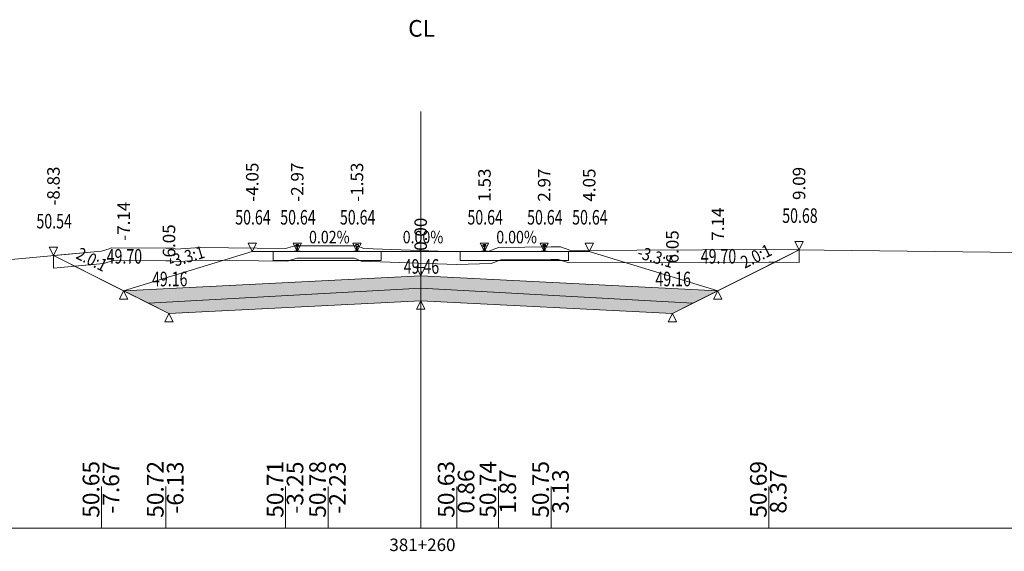
# Model space of a CAD drawing. Units: millimetres. Extents: x 517656 to 520672, y 4103040 to 4103119.
# Drawn here: x 518104 to 518128, y 4103040 to 4103053 of the extents above; entities that cross this region are included whole.
import ezdxf

# ---------------------------------------------------------------- set-up
doc = ezdxf.new("R2010")
doc.units = ezdxf.units.MM
doc.layers.get('0').update_dxf_attribs({"color": 5, "lineweight": 0})
for name, color, linetype, lineweight in [('1', 7, 'Continuous', 0), ('ALTTEMEL', 7, 'Continuous', 0), ('DEVER', 7, 'Continuous', 0), ('ENKESITPAFTA', 7, 'Continuous', 0), ('KAPLAMA', 7, 'Continuous', 0), ('PALYE', 7, 'Continuous', 0), ('SECME', 7, 'Continuous', 0), ('SEMBOL', 5, 'Continuous', 0), ('SIYIRMA', 7, 'Continuous', 0), ('YOLKENARI', 7, 'Continuous', 0), ('ZEMIN', 7, 'Continuous', 0)]:
    doc.layers.add(name, color=color, linetype=linetype, lineweight=lineweight)
doc.styles.get("Standard").update_dxf_attribs({"font": 'times.ttf'})

# ---------------------------------------------------------------- blocks, each defined once
blk = doc.blocks.new('UCGENALT')
at = {"layer": 'SEMBOL', "color": 5, "lineweight": 0}
for p, q in [((-0.1, -0.2), (0, 0)), ((0, 0), (0.1, -0.2)), ((0, -0.2), (-0.1, -0.2)), ((0.1, -0.2), (0, -0.2))]:
    blk.add_line(p, q, dxfattribs=at)
blk = doc.blocks.new('UCGENUST')
at = {"layer": 'SEMBOL', "color": 5, "lineweight": 0}
for p, q in [((-0.1, 0.2), (0, 0.2)), ((0, 0), (-0.1, 0.2)), ((0.1, 0.2), (0, 0)), ((0, 0.2), (0.1, 0.2))]:
    blk.add_line(p, q, dxfattribs=at)

msp = doc.modelspace()

# ---------------------------------------------------------------- hatches: boundary and pattern name
at = {"layer": 'ALTTEMEL', "lineweight": 0}
msp.add_hatch(color=62, dxfattribs=at).paths.add_polyline_path([(518114.018, 4103046.389), (518106.878, 4103046.032), (518107.478, 4103045.732), (518114.018, 4103046.089), (518120.559, 4103045.732), (518121.159, 4103046.032), (518114.018, 4103046.389)])
at = {"layer": 'KAPLAMA', "lineweight": 5}
for points in [[(518110.973, 4103046.969), (518110.974, 4103046.979), (518110.975, 4103046.98), (518110.976, 4103046.981), (518110.977, 4103046.981), (518110.997, 4103046.981), (518111, 4103046.982), (518111.004, 4103046.983), (518111.032, 4103046.993), (518111.034, 4103046.994), (518111.036, 4103046.995), (518111.036, 4103046.997), (518111.037, 4103047.001), (518111.039, 4103047.008), (518111.04, 4103047.017), (518111.041, 4103047.028), (518111.042, 4103047.051), (518111.041, 4103047.067), (518111.041, 4103047.074), (518111.04, 4103047.08), (518111.039, 4103047.084), (518111.039, 4103047.086), (518111.038, 4103047.09), (518111.038, 4103047.091), (518111.037, 4103047.093), (518111.035, 4103047.094), (518111.034, 4103047.095), (518111.019, 4103047.101), (518111.016, 4103047.102), (518111.015, 4103047.103), (518111.015, 4103047.105), (518111.015, 4103047.107), (518111.015, 4103047.125), (518111.016, 4103047.13), (518111.017, 4103047.132), (518111.019, 4103047.134), (518111.021, 4103047.136), (518111.024, 4103047.137), (518111.025, 4103047.137), (518111.029, 4103047.138), (518111.033, 4103047.139), (518111.036, 4103047.139), (518111.04, 4103047.139), (518111.045, 4103047.139), (518111.048, 4103047.139), (518111.051, 4103047.139), (518111.055, 4103047.139), (518111.058, 4103047.139), (518111.063, 4103047.139), (518111.067, 4103047.138), (518111.07, 4103047.138), (518111.074, 4103047.137), (518111.078, 4103047.137), (518111.079, 4103047.136), (518111.081, 4103047.135), (518111.084, 4103047.133), (518111.086, 4103047.131), (518111.087, 4103047.129), (518111.087, 4103047.124), (518111.087, 4103047.106), (518111.087, 4103047.104), (518111.086, 4103047.102), (518111.086, 4103047.101), (518111.083, 4103047.1), (518111.067, 4103047.094), (518111.066, 4103047.093), (518111.065, 4103047.092), (518111.064, 4103047.091), (518111.063, 4103047.089), (518111.062, 4103047.086), (518111.062, 4103047.084), (518111.061, 4103047.079), (518111.06, 4103047.073), (518111.059, 4103047.067), (518111.058, 4103047.051), (518111.058, 4103047.027), (518111.059, 4103047.017), (518111.06, 4103047.008), (518111.061, 4103047.001), (518111.062, 4103046.996), (518111.062, 4103046.995), (518111.064, 4103046.994), (518111.066, 4103046.992), (518111.094, 4103046.982), (518111.097, 4103046.98), (518111.1, 4103046.98), (518111.12, 4103046.981), (518111.121, 4103046.981), (518111.123, 4103046.98), (518111.124, 4103046.979), (518111.123, 4103046.969), (518110.973, 4103046.969)], [(518115.554, 4103047.139), (518115.557, 4103047.139), (518115.562, 4103047.139), (518115.566, 4103047.139), (518115.57, 4103047.138), (518115.574, 4103047.138), (518115.577, 4103047.137), (518115.579, 4103047.137), (518115.581, 4103047.135), (518115.583, 4103047.134), (518115.585, 4103047.131), (518115.586, 4103047.129), (518115.587, 4103047.125), (518115.587, 4103047.107), (518115.587, 4103047.104), (518115.586, 4103047.103), (518115.586, 4103047.102), (518115.583, 4103047.1), (518115.568, 4103047.094), (518115.566, 4103047.094), (518115.565, 4103047.092), (518115.564, 4103047.091), (518115.563, 4103047.089), (518115.562, 4103047.086), (518115.562, 4103047.084), (518115.561, 4103047.08), (518115.56, 4103047.073), (518115.56, 4103047.067), (518115.559, 4103047.051), (518115.559, 4103047.027), (518115.56, 4103047.017), (518115.561, 4103047.008), (518115.563, 4103047.001), (518115.564, 4103046.997), (518115.564, 4103046.995), (518115.566, 4103046.994), (518115.568, 4103046.993), (518115.596, 4103046.982), (518115.599, 4103046.981), (518115.603, 4103046.981), (518115.622, 4103046.981), (518115.624, 4103046.981), (518115.625, 4103046.98), (518115.626, 4103046.979), (518115.626, 4103046.969), (518115.476, 4103046.969), (518115.476, 4103046.979), (518115.477, 4103046.98), (518115.478, 4103046.981), (518115.479, 4103046.981), (518115.499, 4103046.981), (518115.503, 4103046.981), (518115.506, 4103046.982), (518115.534, 4103046.993), (518115.536, 4103046.994), (518115.538, 4103046.995), (518115.538, 4103046.997), (518115.539, 4103047.001), (518115.541, 4103047.008), (518115.541, 4103047.017), (518115.543, 4103047.027), (518115.543, 4103047.051), (518115.542, 4103047.067), (518115.541, 4103047.073), (518115.541, 4103047.08), (518115.54, 4103047.084), (518115.539, 4103047.086), (518115.539, 4103047.089), (518115.538, 4103047.091), (518115.537, 4103047.092), (518115.535, 4103047.094), (518115.534, 4103047.094), (518115.519, 4103047.1), (518115.516, 4103047.102), (518115.515, 4103047.103), (518115.515, 4103047.104), (518115.515, 4103047.107), (518115.515, 4103047.125), (518115.516, 4103047.129), (518115.517, 4103047.131), (518115.519, 4103047.134), (518115.521, 4103047.135), (518115.523, 4103047.137), (518115.524, 4103047.137), (518115.528, 4103047.138), (518115.532, 4103047.138), (518115.536, 4103047.139), (518115.54, 4103047.139), (518115.544, 4103047.139), (518115.548, 4103047.139), (518115.551, 4103047.139), (518115.554, 4103047.139)], [(518116.986, 4103047.139), (518116.983, 4103047.139), (518116.979, 4103047.139), (518116.975, 4103047.139), (518116.971, 4103047.139), (518116.967, 4103047.138), (518116.963, 4103047.138), (518116.959, 4103047.137), (518116.958, 4103047.137), (518116.956, 4103047.135), (518116.954, 4103047.134), (518116.952, 4103047.131), (518116.951, 4103047.129), (518116.95, 4103047.125), (518116.95, 4103047.107), (518116.95, 4103047.104), (518116.95, 4103047.103), (518116.951, 4103047.102), (518116.954, 4103047.1), (518116.969, 4103047.094), (518116.97, 4103047.094), (518116.972, 4103047.092), (518116.973, 4103047.091), (518116.974, 4103047.089), (518116.974, 4103047.086), (518116.975, 4103047.084), (518116.976, 4103047.08), (518116.976, 4103047.073), (518116.977, 4103047.067), (518116.978, 4103047.051), (518116.978, 4103047.027), (518116.976, 4103047.017), (518116.976, 4103047.008), (518116.974, 4103047.001), (518116.973, 4103046.997), (518116.973, 4103046.995), (518116.971, 4103046.994), (518116.969, 4103046.993), (518116.941, 4103046.982), (518116.938, 4103046.981), (518116.934, 4103046.981), (518116.914, 4103046.981), (518116.913, 4103046.981), (518116.912, 4103046.98), (518116.911, 4103046.979), (518116.911, 4103046.969), (518117.061, 4103046.969), (518117.061, 4103046.979), (518117.06, 4103046.98), (518117.059, 4103046.981), (518117.057, 4103046.981), (518117.038, 4103046.981), (518117.034, 4103046.981), (518117.031, 4103046.982), (518117.003, 4103046.993), (518117.001, 4103046.994), (518116.999, 4103046.995), (518116.999, 4103046.997), (518116.998, 4103047.001), (518116.996, 4103047.008), (518116.995, 4103047.017), (518116.994, 4103047.027), (518116.994, 4103047.051), (518116.995, 4103047.067), (518116.995, 4103047.073), (518116.996, 4103047.08), (518116.997, 4103047.084), (518116.997, 4103047.086), (518116.998, 4103047.089), (518116.999, 4103047.091), (518117, 4103047.092), (518117.001, 4103047.094), (518117.003, 4103047.094), (518117.018, 4103047.1), (518117.021, 4103047.102), (518117.021, 4103047.103), (518117.022, 4103047.104), (518117.022, 4103047.107), (518117.022, 4103047.125), (518117.021, 4103047.129), (518117.02, 4103047.131), (518117.018, 4103047.134), (518117.016, 4103047.135), (518117.014, 4103047.137), (518117.012, 4103047.137), (518117.009, 4103047.138), (518117.005, 4103047.138), (518117.001, 4103047.139), (518116.997, 4103047.139), (518116.992, 4103047.139), (518116.989, 4103047.139), (518116.986, 4103047.139)]]:
    msp.add_hatch(color=30, dxfattribs=at).paths.add_polyline_path(points)
at = {"layer": 'SECME', "lineweight": 0}
msp.add_hatch(color=7, dxfattribs=at).paths.add_polyline_path([(518114.018, 4103046.089), (518120.559, 4103045.732), (518120.068, 4103045.487), (518114.018, 4103045.789), (518107.968, 4103045.487), (518107.478, 4103045.732), (518114.018, 4103046.089)])

# ---------------------------------------------------------------- linework, layer by layer
at = {"color": 7, "lineweight": 0}
for p, q in [((518106.347, 4103040.33), (518106.347, 4103041.33)), ((518107.892, 4103040.33), (518107.892, 4103041.33)), ((518110.772, 4103040.33), (518110.772, 4103041.33)), ((518111.792, 4103040.33), (518111.792, 4103041.33)), ((518114.883, 4103040.33), (518114.883, 4103041.33)), ((518115.886, 4103040.33), (518115.886, 4103041.33)), ((518117.152, 4103040.33), (518117.152, 4103041.33)), ((518122.387, 4103040.33), (518122.387, 4103041.33))]:
    msp.add_line(p, q, dxfattribs=at)
at = {"color": 1, "lineweight": 5}
for points in [[(518105.191, 4103046.875, 0), (518106.878, 4103046.032, 0), (518109.969, 4103046.969, 0), (518110.469, 4103046.969, 0), (518110.997, 4103046.969, 0), (518111.101, 4103046.969, 0), (518112.432, 4103046.969, 0), (518112.535, 4103046.969, 0), (518113.068, 4103046.969, 0), (518113.468, 4103046.969, 0), (518114.568, 4103046.969, 0), (518114.968, 4103046.969, 0), (518115.499, 4103046.969, 0), (518117.038, 4103046.969, 0), (518117.568, 4103046.969, 0), (518118.068, 4103046.969, 0), (518121.159, 4103046.032, 0), (518123.113, 4103047.009, 0)], [(518110.469, 4103046.759, 0), (518113.068, 4103046.759, 0), (518113.068, 4103046.969, 0), (518112.486, 4103046.969, 0), (518111.768, 4103046.969, 0), (518111.151, 4103046.969, 0), (518111.051, 4103046.969, 0), (518110.951, 4103046.969, 0), (518110.469, 4103046.969, 0), (518110.469, 4103046.759, 0)]]:
    msp.add_polyline3d(points, dxfattribs=at)
at = {"color": 7, "lineweight": 0}
msp.add_polyline3d([(518106.878, 4103046.032, 0), (518109.969, 4103046.969, 0), (518109.969, 4103046.969, 0), (518110.469, 4103046.969, 0), (518110.469, 4103046.759, 0), (518113.068, 4103046.759, 0), (518113.068, 4103046.969, 0), (518113.468, 4103046.969, 0), (518114.568, 4103046.969, 0), (518114.968, 4103046.969, 0), (518114.968, 4103046.759, 0), (518117.568, 4103046.759, 0), (518117.568, 4103046.969, 0), (518118.068, 4103046.969, 0), (518118.068, 4103046.969, 0), (518121.159, 4103046.032, 0), (518114.018, 4103046.389, 0), (518106.878, 4103046.032, 0)], dxfattribs=at)
at = {"color": 1, "lineweight": 5}
msp.add_polyline3d([(518114.968, 4103046.759, 0), (518114.968, 4103046.969, 0), (518115.448, 4103046.969, 0), (518115.551, 4103046.969, 0), (518115.603, 4103046.969, 0), (518116.268, 4103046.969, 0), (518116.934, 4103046.969, 0), (518116.986, 4103046.969, 0), (518117.112, 4103046.969, 0), (518117.568, 4103046.969, 0), (518117.568, 4103046.759, 0), (518114.968, 4103046.759, 0)], close=True, dxfattribs=at)
at = {"layer": '1', "color": 4, "lineweight": 0}
for points in [[(518105.191, 4103046.875, 0), (518106.347, 4103046.982, 0), (518106.53, 4103047.039, 0), (518106.58, 4103047.058, 0), (518107.892, 4103047.051, 0), (518108.073, 4103047.05, 0), (518108.134, 4103047.029, 0), (518108.719, 4103047.065, 0), (518110.772, 4103047.045, 0), (518110.993, 4103047.111, 0), (518111.792, 4103047.109, 0), (518112.485, 4103047.112, 0), (518112.655, 4103047.041, 0), (518114.883, 4103046.961, 0), (518115.654, 4103046.982, 0), (518115.886, 4103047.071, 0), (518117.152, 4103047.083, 0), (518117.378, 4103047.082, 0), (518117.625, 4103046.997, 0), (518122.387, 4103047.017, 0), (518123.113, 4103047.009, 0), (518122.504, 4103046.704, 0), (518121.159, 4103046.032, 0), (518121.061, 4103045.983, 0), (518120.559, 4103045.732, 0), (518120.068, 4103045.487, 0), (518114.018, 4103045.789, 0), (518107.968, 4103045.487, 0), (518107.478, 4103045.732, 0), (518106.878, 4103046.032, 0), (518105.626, 4103046.658, 0), (518105.191, 4103046.875, 0)], [(518105.699, 4103046.621, 0), (518106.878, 4103046.032, 0), (518107.478, 4103045.732, 0), (518107.968, 4103045.487, 0), (518114.018, 4103045.789, 0), (518120.068, 4103045.487, 0), (518120.559, 4103045.732, 0), (518121.061, 4103045.983, 0), (518121.159, 4103046.032, 0), (518122.504, 4103046.704, 0), (518122.527, 4103046.716, 0), (518122.386, 4103046.717, 0), (518117.575, 4103046.697, 0), (518117.327, 4103046.782, 0), (518117.153, 4103046.783, 0), (518115.943, 4103046.771, 0), (518115.713, 4103046.683, 0), (518114.881, 4103046.661, 0), (518112.59, 4103046.744, 0), (518112.426, 4103046.812, 0), (518111.793, 4103046.809, 0), (518111.037, 4103046.811, 0), (518110.815, 4103046.744, 0), (518108.727, 4103046.765, 0), (518108.091, 4103046.726, 0), (518108.02, 4103046.751, 0), (518107.89, 4103046.751, 0), (518106.635, 4103046.758, 0), (518106.628, 4103046.755, 0), (518106.405, 4103046.687, 0), (518105.699, 4103046.621, 0)]]:
    msp.add_polyline3d(points, close=True, dxfattribs=at)
at = {"layer": 'ALTTEMEL', "color": 62, "lineweight": 0}
msp.add_polyline3d([(518114.018, 4103046.389, 0), (518106.878, 4103046.032, 0), (518107.478, 4103045.732, 0), (518114.018, 4103046.089, 0), (518120.559, 4103045.732, 0), (518121.159, 4103046.032, 0), (518114.018, 4103046.389, 0)], close=True, dxfattribs=at)
at = {"layer": 'DEVER', "color": 132, "lineweight": 5}
for points in [[(518109.969, 4103046.969, 0), (518106.878, 4103046.032, 0)], [(518109.969, 4103046.969, 0), (518110.469, 4103046.969, 0), (518110.997, 4103046.969, 0), (518111.101, 4103046.969, 0), (518112.432, 4103046.969, 0), (518112.535, 4103046.969, 0), (518113.068, 4103046.969, 0), (518113.468, 4103046.969, 0), (518114.568, 4103046.969, 0), (518114.968, 4103046.969, 0), (518115.499, 4103046.969, 0), (518117.038, 4103046.969, 0), (518117.568, 4103046.969, 0), (518118.068, 4103046.969, 0)], [(518118.068, 4103046.969, 0), (518121.159, 4103046.032, 0)]]:
    msp.add_polyline3d(points, dxfattribs=at)
at = {"layer": 'ENKESITPAFTA', "color": 7, "lineweight": 5}
for p, q in [((518114.018, 4103040.33), (518114.018, 4103050.33)), ((518077.018, 4103040.33), (518151.018, 4103040.33))]:
    msp.add_line(p, q, dxfattribs=at)
at = {"layer": 'KAPLAMA', "color": 30, "lineweight": 5}
for points in [[(518110.973, 4103046.969, 0), (518110.974, 4103046.979, 0), (518110.975, 4103046.98, 0), (518110.976, 4103046.981, 0), (518110.977, 4103046.981, 0), (518110.997, 4103046.981, 0), (518111, 4103046.982, 0), (518111.004, 4103046.983, 0), (518111.032, 4103046.993, 0), (518111.034, 4103046.994, 0), (518111.036, 4103046.995, 0), (518111.036, 4103046.997, 0), (518111.037, 4103047.001, 0), (518111.039, 4103047.008, 0), (518111.04, 4103047.017, 0), (518111.041, 4103047.028, 0), (518111.042, 4103047.051, 0), (518111.041, 4103047.067, 0), (518111.041, 4103047.074, 0), (518111.04, 4103047.08, 0), (518111.039, 4103047.084, 0), (518111.039, 4103047.086, 0), (518111.038, 4103047.09, 0), (518111.038, 4103047.091, 0), (518111.037, 4103047.093, 0), (518111.035, 4103047.094, 0), (518111.034, 4103047.095, 0), (518111.019, 4103047.101, 0), (518111.016, 4103047.102, 0), (518111.015, 4103047.103, 0), (518111.015, 4103047.105, 0), (518111.015, 4103047.107, 0), (518111.015, 4103047.125, 0), (518111.016, 4103047.13, 0), (518111.017, 4103047.132, 0), (518111.019, 4103047.134, 0), (518111.021, 4103047.136, 0), (518111.024, 4103047.137, 0), (518111.025, 4103047.137, 0), (518111.029, 4103047.138, 0), (518111.033, 4103047.139, 0), (518111.036, 4103047.139, 0), (518111.04, 4103047.139, 0), (518111.045, 4103047.139, 0), (518111.048, 4103047.139, 0), (518111.051, 4103047.139, 0), (518111.055, 4103047.139, 0), (518111.058, 4103047.139, 0), (518111.063, 4103047.139, 0), (518111.067, 4103047.138, 0), (518111.07, 4103047.138, 0), (518111.074, 4103047.137, 0), (518111.078, 4103047.137, 0), (518111.079, 4103047.136, 0), (518111.081, 4103047.135, 0), (518111.084, 4103047.133, 0), (518111.086, 4103047.131, 0), (518111.087, 4103047.129, 0), (518111.087, 4103047.124, 0), (518111.087, 4103047.106, 0), (518111.087, 4103047.104, 0), (518111.086, 4103047.102, 0), (518111.086, 4103047.101, 0), (518111.083, 4103047.1, 0), (518111.067, 4103047.094, 0), (518111.066, 4103047.093, 0), (518111.065, 4103047.092, 0), (518111.064, 4103047.091, 0), (518111.063, 4103047.089, 0), (518111.062, 4103047.086, 0), (518111.062, 4103047.084, 0), (518111.061, 4103047.079, 0), (518111.06, 4103047.073, 0), (518111.059, 4103047.067, 0), (518111.058, 4103047.051, 0), (518111.058, 4103047.027, 0), (518111.059, 4103047.017, 0), (518111.06, 4103047.008, 0), (518111.061, 4103047.001, 0), (518111.062, 4103046.996, 0), (518111.062, 4103046.995, 0), (518111.064, 4103046.994, 0), (518111.066, 4103046.992, 0), (518111.094, 4103046.982, 0), (518111.097, 4103046.98, 0), (518111.1, 4103046.98, 0), (518111.12, 4103046.981, 0), (518111.121, 4103046.981, 0), (518111.123, 4103046.98, 0), (518111.124, 4103046.979, 0), (518111.123, 4103046.969, 0), (518110.973, 4103046.969, 0)], [(518115.554, 4103047.139, 0), (518115.557, 4103047.139, 0), (518115.562, 4103047.139, 0), (518115.566, 4103047.139, 0), (518115.57, 4103047.138, 0), (518115.574, 4103047.138, 0), (518115.577, 4103047.137, 0), (518115.579, 4103047.137, 0), (518115.581, 4103047.135, 0), (518115.583, 4103047.134, 0), (518115.585, 4103047.131, 0), (518115.586, 4103047.129, 0), (518115.587, 4103047.125, 0), (518115.587, 4103047.107, 0), (518115.587, 4103047.104, 0), (518115.586, 4103047.103, 0), (518115.586, 4103047.102, 0), (518115.583, 4103047.1, 0), (518115.568, 4103047.094, 0), (518115.566, 4103047.094, 0), (518115.565, 4103047.092, 0), (518115.564, 4103047.091, 0), (518115.563, 4103047.089, 0), (518115.562, 4103047.086, 0), (518115.562, 4103047.084, 0), (518115.561, 4103047.08, 0), (518115.56, 4103047.073, 0), (518115.56, 4103047.067, 0), (518115.559, 4103047.051, 0), (518115.559, 4103047.027, 0), (518115.56, 4103047.017, 0), (518115.561, 4103047.008, 0), (518115.563, 4103047.001, 0), (518115.564, 4103046.997, 0), (518115.564, 4103046.995, 0), (518115.566, 4103046.994, 0), (518115.568, 4103046.993, 0), (518115.596, 4103046.982, 0), (518115.599, 4103046.981, 0), (518115.603, 4103046.981, 0), (518115.622, 4103046.981, 0), (518115.624, 4103046.981, 0), (518115.625, 4103046.98, 0), (518115.626, 4103046.979, 0), (518115.626, 4103046.969, 0), (518115.476, 4103046.969, 0), (518115.476, 4103046.979, 0), (518115.477, 4103046.98, 0), (518115.478, 4103046.981, 0), (518115.479, 4103046.981, 0), (518115.499, 4103046.981, 0), (518115.503, 4103046.981, 0), (518115.506, 4103046.982, 0), (518115.534, 4103046.993, 0), (518115.536, 4103046.994, 0), (518115.538, 4103046.995, 0), (518115.538, 4103046.997, 0), (518115.539, 4103047.001, 0), (518115.541, 4103047.008, 0), (518115.541, 4103047.017, 0), (518115.543, 4103047.027, 0), (518115.543, 4103047.051, 0), (518115.542, 4103047.067, 0), (518115.541, 4103047.073, 0), (518115.541, 4103047.08, 0), (518115.54, 4103047.084, 0), (518115.539, 4103047.086, 0), (518115.539, 4103047.089, 0), (518115.538, 4103047.091, 0), (518115.537, 4103047.092, 0), (518115.535, 4103047.094, 0), (518115.534, 4103047.094, 0), (518115.519, 4103047.1, 0), (518115.516, 4103047.102, 0), (518115.515, 4103047.103, 0), (518115.515, 4103047.104, 0), (518115.515, 4103047.107, 0), (518115.515, 4103047.125, 0), (518115.516, 4103047.129, 0), (518115.517, 4103047.131, 0), (518115.519, 4103047.134, 0), (518115.521, 4103047.135, 0), (518115.523, 4103047.137, 0), (518115.524, 4103047.137, 0), (518115.528, 4103047.138, 0), (518115.532, 4103047.138, 0), (518115.536, 4103047.139, 0), (518115.54, 4103047.139, 0), (518115.544, 4103047.139, 0), (518115.548, 4103047.139, 0), (518115.551, 4103047.139, 0), (518115.554, 4103047.139, 0)], [(518116.986, 4103047.139, 0), (518116.983, 4103047.139, 0), (518116.979, 4103047.139, 0), (518116.975, 4103047.139, 0), (518116.971, 4103047.139, 0), (518116.967, 4103047.138, 0), (518116.963, 4103047.138, 0), (518116.959, 4103047.137, 0), (518116.958, 4103047.137, 0), (518116.956, 4103047.135, 0), (518116.954, 4103047.134, 0), (518116.952, 4103047.131, 0), (518116.951, 4103047.129, 0), (518116.95, 4103047.125, 0), (518116.95, 4103047.107, 0), (518116.95, 4103047.104, 0), (518116.95, 4103047.103, 0), (518116.951, 4103047.102, 0), (518116.954, 4103047.1, 0), (518116.969, 4103047.094, 0), (518116.97, 4103047.094, 0), (518116.972, 4103047.092, 0), (518116.973, 4103047.091, 0), (518116.974, 4103047.089, 0), (518116.974, 4103047.086, 0), (518116.975, 4103047.084, 0), (518116.976, 4103047.08, 0), (518116.976, 4103047.073, 0), (518116.977, 4103047.067, 0), (518116.978, 4103047.051, 0), (518116.978, 4103047.027, 0), (518116.976, 4103047.017, 0), (518116.976, 4103047.008, 0), (518116.974, 4103047.001, 0), (518116.973, 4103046.997, 0), (518116.973, 4103046.995, 0), (518116.971, 4103046.994, 0), (518116.969, 4103046.993, 0), (518116.941, 4103046.982, 0), (518116.938, 4103046.981, 0), (518116.934, 4103046.981, 0), (518116.914, 4103046.981, 0), (518116.913, 4103046.981, 0), (518116.912, 4103046.98, 0), (518116.911, 4103046.979, 0), (518116.911, 4103046.969, 0), (518117.061, 4103046.969, 0), (518117.061, 4103046.979, 0), (518117.06, 4103046.98, 0), (518117.059, 4103046.981, 0), (518117.057, 4103046.981, 0), (518117.038, 4103046.981, 0), (518117.034, 4103046.981, 0), (518117.031, 4103046.982, 0), (518117.003, 4103046.993, 0), (518117.001, 4103046.994, 0), (518116.999, 4103046.995, 0), (518116.999, 4103046.997, 0), (518116.998, 4103047.001, 0), (518116.996, 4103047.008, 0), (518116.995, 4103047.017, 0), (518116.994, 4103047.027, 0), (518116.994, 4103047.051, 0), (518116.995, 4103047.067, 0), (518116.995, 4103047.073, 0), (518116.996, 4103047.08, 0), (518116.997, 4103047.084, 0), (518116.997, 4103047.086, 0), (518116.998, 4103047.089, 0), (518116.999, 4103047.091, 0), (518117, 4103047.092, 0), (518117.001, 4103047.094, 0), (518117.003, 4103047.094, 0), (518117.018, 4103047.1, 0), (518117.021, 4103047.102, 0), (518117.021, 4103047.103, 0), (518117.022, 4103047.104, 0), (518117.022, 4103047.107, 0), (518117.022, 4103047.125, 0), (518117.021, 4103047.129, 0), (518117.02, 4103047.131, 0), (518117.018, 4103047.134, 0), (518117.016, 4103047.135, 0), (518117.014, 4103047.137, 0), (518117.012, 4103047.137, 0), (518117.009, 4103047.138, 0), (518117.005, 4103047.138, 0), (518117.001, 4103047.139, 0), (518116.997, 4103047.139, 0), (518116.992, 4103047.139, 0), (518116.989, 4103047.139, 0), (518116.986, 4103047.139, 0)]]:
    msp.add_polyline3d(points, close=True, dxfattribs=at)
msp.add_polyline3d([(518112.408, 4103046.969, 0), (518112.408, 4103046.977, 0), (518112.409, 4103046.978, 0), (518112.41, 4103046.979, 0), (518112.411, 4103046.979, 0), (518112.432, 4103046.981, 0), (518112.435, 4103046.982, 0), (518112.438, 4103046.983, 0), (518112.467, 4103046.993, 0), (518112.469, 4103046.994, 0), (518112.47, 4103046.995, 0), (518112.471, 4103046.997, 0), (518112.472, 4103047.001, 0), (518112.473, 4103047.008, 0), (518112.474, 4103047.017, 0), (518112.476, 4103047.028, 0), (518112.476, 4103047.051, 0), (518112.476, 4103047.067, 0), (518112.475, 4103047.074, 0), (518112.475, 4103047.08, 0), (518112.474, 4103047.084, 0), (518112.474, 4103047.086, 0), (518112.473, 4103047.09, 0), (518112.472, 4103047.091, 0), (518112.471, 4103047.093, 0), (518112.47, 4103047.094, 0), (518112.468, 4103047.095, 0), (518112.453, 4103047.101, 0), (518112.451, 4103047.102, 0), (518112.45, 4103047.103, 0), (518112.449, 4103047.105, 0), (518112.449, 4103047.107, 0), (518112.45, 4103047.125, 0), (518112.45, 4103047.13, 0), (518112.451, 4103047.132, 0), (518112.454, 4103047.134, 0), (518112.456, 4103047.136, 0), (518112.458, 4103047.137, 0), (518112.459, 4103047.137, 0), (518112.463, 4103047.138, 0), (518112.467, 4103047.139, 0), (518112.471, 4103047.139, 0), (518112.475, 4103047.139, 0), (518112.479, 4103047.139, 0), (518112.483, 4103047.139, 0), (518112.486, 4103047.139, 0), (518112.489, 4103047.139, 0), (518112.492, 4103047.139, 0), (518112.497, 4103047.139, 0), (518112.501, 4103047.138, 0), (518112.505, 4103047.138, 0), (518112.509, 4103047.137, 0), (518112.512, 4103047.137, 0), (518112.514, 4103047.136, 0), (518112.516, 4103047.135, 0), (518112.518, 4103047.133, 0), (518112.52, 4103047.131, 0), (518112.521, 4103047.129, 0), (518112.522, 4103047.124, 0), (518112.521, 4103047.106, 0), (518112.521, 4103047.104, 0), (518112.521, 4103047.102, 0), (518112.52, 4103047.101, 0), (518112.518, 4103047.1, 0), (518112.502, 4103047.094, 0), (518112.501, 4103047.093, 0), (518112.499, 4103047.092, 0), (518112.498, 4103047.091, 0), (518112.497, 4103047.089, 0), (518112.497, 4103047.086, 0), (518112.496, 4103047.084, 0), (518112.495, 4103047.079, 0), (518112.494, 4103047.073, 0), (518112.494, 4103047.067, 0), (518112.493, 4103047.051, 0), (518112.492, 4103047.027, 0), (518112.493, 4103047.017, 0), (518112.494, 4103047.008, 0), (518112.495, 4103047.001, 0), (518112.496, 4103046.996, 0), (518112.497, 4103046.995, 0), (518112.498, 4103046.994, 0), (518112.5, 4103046.992, 0), (518112.528, 4103046.982, 0), (518112.532, 4103046.98, 0), (518112.535, 4103046.98, 0), (518112.555, 4103046.981, 0), (518112.556, 4103046.981, 0), (518112.558, 4103046.98, 0), (518112.559, 4103046.979, 0), (518112.558, 4103046.969, 0)], dxfattribs=at)
at = {"layer": 'PALYE', "color": 7, "lineweight": 5}
for points in [[(518107.968, 4103045.487, 0), (518105.191, 4103046.875, 0)], [(518120.068, 4103045.487, 0), (518123.113, 4103047.009, 0)]]:
    msp.add_polyline3d(points, dxfattribs=at)
at = {"layer": 'SECME', "color": 7, "lineweight": 0}
msp.add_polyline3d([(518114.018, 4103046.089, 0), (518120.559, 4103045.732, 0), (518120.068, 4103045.487, 0), (518114.018, 4103045.789, 0), (518107.968, 4103045.487, 0), (518107.478, 4103045.732, 0), (518114.018, 4103046.089, 0)], close=True, dxfattribs=at)
at = {"layer": 'SIYIRMA', "color": 62, "lineweight": 5}
msp.add_polyline3d([(518105.191, 4103046.875, 0), (518106.347, 4103046.982, 0), (518106.53, 4103047.039, 0), (518106.58, 4103047.058, 0), (518107.892, 4103047.051, 0), (518108.073, 4103047.05, 0), (518108.134, 4103047.029, 0), (518108.719, 4103047.065, 0), (518110.772, 4103047.045, 0), (518110.993, 4103047.111, 0), (518111.792, 4103047.109, 0), (518112.485, 4103047.112, 0), (518112.655, 4103047.041, 0), (518114.883, 4103046.961, 0), (518115.654, 4103046.982, 0), (518115.886, 4103047.071, 0), (518117.152, 4103047.083, 0), (518117.378, 4103047.082, 0), (518117.625, 4103046.997, 0), (518122.387, 4103047.017, 0), (518123.113, 4103047.009, 0), (518123.113, 4103046.709, 0), (518122.386, 4103046.717, 0), (518117.575, 4103046.697, 0), (518117.327, 4103046.782, 0), (518117.153, 4103046.783, 0), (518115.943, 4103046.771, 0), (518115.713, 4103046.683, 0), (518114.881, 4103046.661, 0), (518112.59, 4103046.744, 0), (518112.426, 4103046.812, 0), (518111.793, 4103046.809, 0), (518111.037, 4103046.811, 0), (518110.815, 4103046.744, 0), (518108.727, 4103046.765, 0), (518108.091, 4103046.726, 0), (518108.02, 4103046.751, 0), (518107.89, 4103046.751, 0), (518106.635, 4103046.758, 0), (518106.628, 4103046.755, 0), (518106.405, 4103046.687, 0), (518105.191, 4103046.574, 0), (518105.191, 4103046.875, 0)], close=True, dxfattribs=at)
at = {"layer": 'YOLKENARI', "color": 7, "lineweight": 5}
msp.add_polyline3d([(518107.968, 4103045.487, 0), (518114.018, 4103045.789, 0), (518120.068, 4103045.487, 0)], dxfattribs=at)
at = {"layer": 'ZEMIN', "color": 3, "lineweight": 5}
msp.add_polyline3d([(518100.443, 4103046.434, 0), (518106.347, 4103046.982, 0), (518106.53, 4103047.039, 0), (518106.58, 4103047.058, 0), (518107.892, 4103047.051, 0), (518108.073, 4103047.05, 0), (518108.134, 4103047.029, 0), (518108.719, 4103047.065, 0), (518110.772, 4103047.045, 0), (518110.993, 4103047.111, 0), (518111.792, 4103047.109, 0), (518112.485, 4103047.112, 0), (518112.655, 4103047.041, 0), (518114.883, 4103046.961, 0), (518115.654, 4103046.982, 0), (518115.886, 4103047.071, 0), (518117.152, 4103047.083, 0), (518117.378, 4103047.082, 0), (518117.625, 4103046.997, 0), (518122.387, 4103047.017, 0), (518130.369, 4103046.921, 0)], dxfattribs=at)

# ---------------------------------------------------------------- block references
at = {"rotation": 359.9999999999999}
for name, p in [('UCGENUST', (518105.191, 4103046.875)), ('UCGENUST', (518109.969, 4103046.969)), ('UCGENUST', (518111.051, 4103046.969)), ('UCGENUST', (518112.486, 4103046.969)), ('UCGENUST', (518115.551, 4103046.969)), ('UCGENUST', (518116.986, 4103046.969)), ('UCGENUST', (518118.068, 4103046.969)), ('UCGENUST', (518123.113, 4103047.009)), ('UCGENUST', (518114.018, 4103046.389)), ('UCGENALT', (518106.878, 4103046.032)), ('UCGENALT', (518121.159, 4103046.032)), ('UCGENALT', (518114.018, 4103045.789)), ('UCGENALT', (518107.968, 4103045.487)), ('UCGENALT', (518120.068, 4103045.487))]:
    msp.add_blockref(name, p, dxfattribs=at)

# ---------------------------------------------------------------- texts
at = {"layer": 'ENKESITPAFTA', "color": 1, "lineweight": 5}
msp.add_text('CL', height=0.4, dxfattribs=at).set_placement((518113.717, 4103052.13))
at = {"layer": 'ENKESITPAFTA', "color": 7, "lineweight": 0}
for s, height, p in [('-8.83', 0.3, (518105.341, 4103048.075)), ('-4.05', 0.3, (518110.119, 4103048.169)), ('-2.97', 0.3, (518111.201, 4103048.169)), ('-1.53', 0.3, (518112.636, 4103048.169)), ('9.09', 0.3, (518123.263, 4103048.209)), ('1.53', 0.3, (518115.701, 4103048.169)), ('2.97', 0.3, (518117.136, 4103048.169)), ('4.05', 0.3, (518118.218, 4103048.169)), ('-7.14', 0.3, (518107.028, 4103047.232)), ('7.14', 0.3, (518121.309, 4103047.232)), ('-6.05', 0.3, (518108.118, 4103046.687)), ('0.00', 0.3, (518114.168, 4103046.989)), ('6.05', 0.3, (518120.218, 4103046.687)), ('50.65', 0.4, (518106.294, 4103040.58)), ('-7.67', 0.4, (518106.772, 4103040.68)), ('50.72', 0.4, (518107.839, 4103040.58)), ('-6.13', 0.4, (518108.317, 4103040.68)), ('50.71', 0.4, (518110.719, 4103040.58)), ('-3.25', 0.4, (518111.197, 4103040.68)), ('50.78', 0.4, (518111.74, 4103040.58)), ('-2.23', 0.4, (518112.217, 4103040.68)), ('50.63', 0.4, (518114.83, 4103040.58)), ('50.74', 0.4, (518115.833, 4103040.58)), ('50.75', 0.4, (518117.1, 4103040.58)), ('50.69', 0.4, (518122.335, 4103040.58)), ('0.86', 0.4, (518115.308, 4103040.68)), ('1.87', 0.4, (518116.311, 4103040.68)), ('3.13', 0.4, (518117.577, 4103040.68)), ('8.37', 0.4, (518122.812, 4103040.68))]:
    msp.add_text(s, height=height, rotation=90, dxfattribs=at).set_placement(p)
at = {"layer": 'ENKESITPAFTA', "color": 7, "lineweight": 0, "width": 0.714286}
for s, p in [('50.68', (518122.708, 4103047.659)), ('50.54', (518104.782, 4103047.525)), ('50.64', (518109.56, 4103047.619)), ('50.64', (518110.642, 4103047.619)), ('50.64', (518112.077, 4103047.619)), ('50.64', (518115.142, 4103047.619)), ('50.64', (518116.577, 4103047.619)), ('50.64', (518117.659, 4103047.619)), ('49.70', (518106.469, 4103046.682)), ('49.70', (518120.75, 4103046.682)), ('49.46', (518113.61, 4103046.439)), ('49.16', (518107.56, 4103046.137)), ('49.16', (518119.66, 4103046.137))]:
    msp.add_text(s, height=0.35, dxfattribs=at).set_placement(p)
at = {"layer": 'ENKESITPAFTA', "color": 7, "lineweight": 0, "width": 0.833333}
for s, rotation, p in [('0.02%', 359.9871, (518111.334, 4103047.169)), ('0.00%', 360, (518113.586, 4103047.169)), ('0.00%', 360, (518115.836, 4103047.169)), ('2.0:1', 333.4349, (518105.707, 4103046.817)), ('-3.3:1', 16.8634, (518108.012, 4103046.576)), ('-3.3:1', 343.1346, (518119.203, 4103046.825)), ('2.0:1', 26.5651, (518121.808, 4103046.557))]:
    msp.add_text(s, height=0.3, rotation=rotation, dxfattribs=at).set_placement(p)
at = {"layer": 'ENKESITPAFTA', "color": 3, "lineweight": 5}
msp.add_text('381+260', height=0.3, dxfattribs=at).set_placement((518113.265, 4103039.78))

doc.saveas('drawing.dxf')
